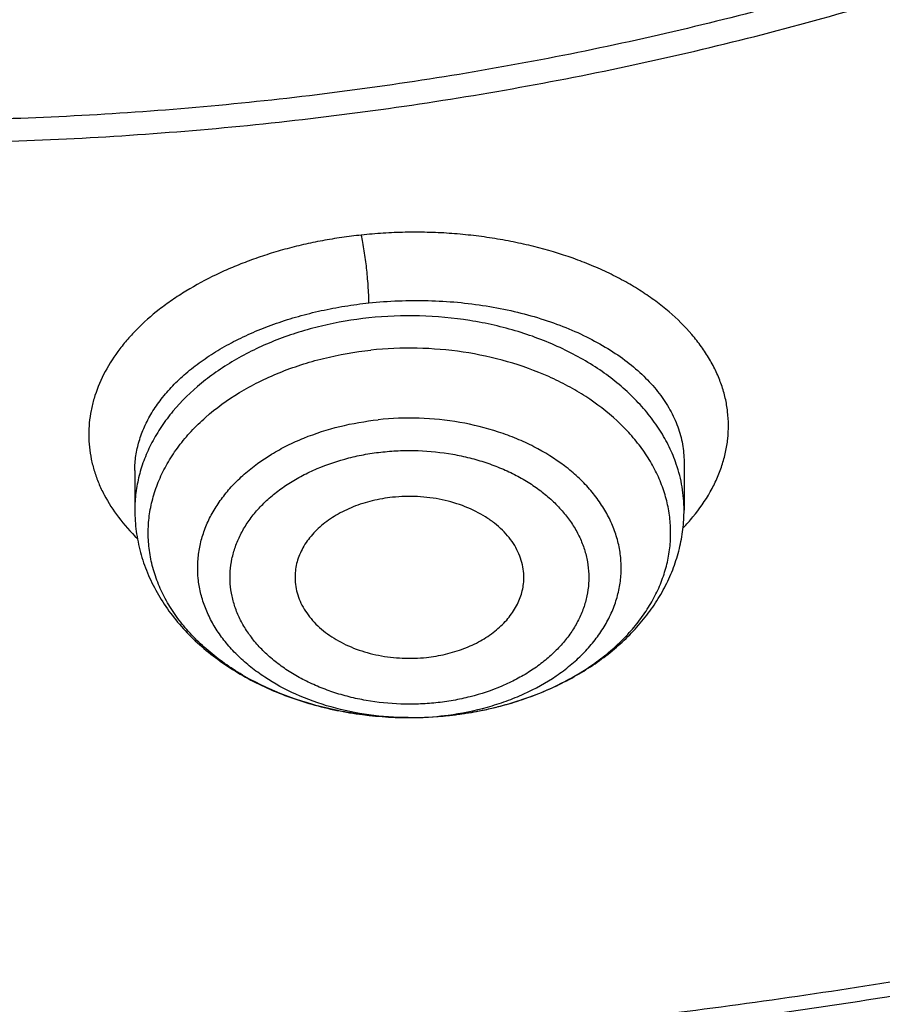
# Model space of a CAD drawing. Units: inches. Extents: x 7.1 to 14.8, y -2.6 to 21.2.
# Drawn here: x 11 to 11.2, y 15.3 to 15.5 of the extents above; entities that cross this region are included whole.
import ezdxf

# ---------------------------------------------------------------- set-up
doc = ezdxf.new("R2010")
doc.units = ezdxf.units.IN
doc.header["$LTSCALE"] = 1.21
doc.header["$MEASUREMENT"] = 0
doc.layers.get('0').update_dxf_attribs({"linetype": 'CONTINUOUS'})

msp = doc.modelspace()

# ---------------------------------------------------------------- linework, layer by layer
at = {"color": 7, "linetype": 'CONTINUOUS'}
for p, q in [((11.1424016222, 15.4035810527), (11.142401652, 15.3911518208)), ((11.0006693686, 15.4013448842), (11.0006693686, 15.3911518208))]:
    msp.add_line(p, q, dxfattribs=at)
at = {"color": 9, "linetype": 'CONTINUOUS'}
for centre, radius, start, end in [((11.1047720193, 15.4222792749), 0.0517384192, 316.3305109789, 320.5065884351), ((11.0739452479, 15.4211371663), 0.0832772176, 287.3215440111, 288.6276689501), ((11.0721593984, 15.4279824633), 0.0903556182, 280.1447823704, 282.0860956357), ((11.0725463812, 15.4261602854), 0.0884928037, 282.0881189291, 284.3350517986), ((11.0731877236, 15.4236322748), 0.085884713, 284.3380810761, 287.3083959665), ((11.0715475249, 15.4144054187), 0.0768229498, 269.7583873458, 276.0256302721), ((11.0716565647, 15.4132900486), 0.075702296, 276.032170541, 277.466219879), ((11.0716643637, 15.4311674682), 0.0935796, 276.0324844675, 276.2869136266), ((11.0717654316, 15.4303036373), 0.0927098967, 276.2832894241, 280.1317823671)]:
    msp.add_arc(centre, radius, start, end, dxfattribs=at)
at = {"color": 7, "linetype": 'CONTINUOUS'}
msp.add_arc((11.0715509075, 15.4323455368), 0.094763069, 269.8021437421, 276.0258469663, dxfattribs=at)
for points, knots in [([(10.8400685692, 14.9147801384), (10.781820867, 14.9170573895), (10.6946703925, 14.9235252484), (10.5794435462, 14.9382786368), (10.4940360695, 14.9523363281), (10.4097198929, 14.9693692009), (10.326699464, 14.9893358223), (10.2451792707, 15.0121872214), (10.1653592574, 15.0378674795), (10.0874354178, 15.0663137462), (10.0115990284, 15.0974564258), (9.9380362636, 15.1312193547), (9.8669277278, 15.1675199976), (9.7984480299, 15.2062696559), (9.7327653682, 15.2473736896), (9.6700411369, 15.2907317528), (9.6104295523, 15.3362380388), (9.5540772994, 15.3837815337), (9.5011231932, 15.4332462677), (9.4516978736, 15.4845115861), (9.4059235143, 15.5374524112), (9.3639135465, 15.5919395035), (9.3257723945, 15.6478397197), (9.2915952178, 15.7050162701), (9.261467654, 15.7633289773), (9.2354655601, 15.8226345436), (9.2136547359, 15.8827868303), (9.1960906678, 15.9436371769), (9.1828182677, 16.0050347519), (9.1738716287, 16.0668269523), (9.1692738166, 16.1288598534), (9.1690367152, 16.1909787038), (9.1731609419, 16.253028453), (9.1816358431, 16.3148542894), (9.1944395569, 16.3763021732), (9.2115391746, 16.4372193352), (9.2328909441, 16.4974547317), (9.2584405114, 16.5568594499), (9.2881231809, 16.615287064), (9.321864183, 16.6725939516), (9.3595789376, 16.7286395805), (9.4011733142, 16.7832867758), (9.4465438785, 16.8364019873), (9.4955781615, 16.8878555403), (9.5481549225, 16.937521894), (9.6041444247, 16.9852799028), (9.6634087251, 17.0310130783), (9.7258019833, 17.074609852), (9.7911707905, 17.1159638341), (9.8593545184, 17.1549740678), (9.9301856867, 17.1915452843), (10.0034903606, 17.2255881307), (10.0790885635, 17.2570193942), (10.156794706, 17.2857622125), (10.2364180325, 17.3117462693), (10.3177630837, 17.3349079735), (10.4006301663, 17.3551906217), (10.4848158603, 17.3725445435), (10.5701134373, 17.3869272381), (10.6563136662, 17.3983034739), (10.7432042143, 17.4066453786), (10.830574348, 17.4119325131), (10.9473912904, 17.4148912835), (11.035110624, 17.4125026319), (11.0934274968, 17.4088568949)], [0, 0, 0, 0, 0.0361726609, 0.0541695819, 0.0720762946, 0.0898719915, 0.1075365369, 0.1250506584, 0.1423960799, 0.1595556717, 0.1765136004, 0.193255481, 0.2097685319, 0.2260417315, 0.2420659761, 0.2578342379, 0.2733417216, 0.2885860166, 0.3035672417, 0.3182881787, 0.332754387, 0.3469742956, 0.3609592631, 0.3747235971, 0.3882845235, 0.4016620971, 0.4148790454, 0.4279605389, 0.4409338865, 0.4538281587, 0.466673746, 0.4795018651, 0.4923440319, 0.5052315217, 0.5181948394, 0.5312632215, 0.5444641877, 0.5578231568, 0.571363134, 0.5851044738, 0.5990647154, 0.6132584862, 0.6276974652, 0.6423903974, 0.6573431498, 0.6725588003, 0.6880377512, 0.7037778601, 0.7197745841, 0.7360211309, 0.7525086147, 0.7692262141, 0.7861613311, 0.8032997472, 0.820625779, 0.8381224306, 0.8557715439, 0.8735539462, 0.8914495957, 0.9094377245, 0.9274969805, 0.9456055673, 0.9637413824, 1, 1, 1, 1]), ([(11.0934274968, 17.4088568949), (11.14827728, 17.4054279065), (11.2302620624, 17.3975699198), (11.3385694343, 17.3816312445), (11.4451395674, 17.3622284395), (11.5499362082, 17.3375300203), (11.6523729955, 17.3075460541), (11.7273341199, 17.2826375403), (11.8005644182, 17.2552751803), (11.8719050113, 17.2255182641), (11.9411992596, 17.1934318491), (12.0082954281, 17.1590859592), (12.0730466974, 17.1225553455), (12.1353104602, 17.0839202689), (12.1949528957, 17.043262685), (12.2701787241, 16.9869453477), (12.3403698955, 16.9265333688), (12.4047548347, 16.8622655016), (12.4494406245, 16.8129141005), (12.4908111641, 16.7621334411), (12.5287766372, 16.7100327461), (12.5632523957, 16.6567261106), (12.5941618313, 16.602329929), (12.6214358647, 16.5469633129), (12.6450133202, 16.4907477183), (12.6648410699, 16.4338067635), (12.6808742374, 16.3762659738), (12.6930763791, 16.3182525127), (12.7014196542, 16.2598948794), (12.7058849692, 16.2013225738), (12.7064620845, 16.1426657339), (12.7031496747, 16.0840547518), (12.6959553389, 16.0256198814), (12.6848955532, 15.9674908511), (12.6699955768, 15.9097964933), (12.6512893176, 15.8526644006), (12.6288191695, 15.7962206146), (12.6026358308, 15.7405893447), (12.5727981146, 15.6858927168), (12.5393727564, 15.632250544), (12.5024342229, 15.5797801119), (12.4620645214, 15.5285959747), (12.4183530086, 15.4788097546), (12.3713961962, 15.4305299431), (12.3212975499, 15.3838617009), (12.2681672787, 15.3389066584), (12.2121221131, 15.2957627147), (12.1532850687, 15.2545238387), (12.0917851978, 15.2152798718), (12.0277573221, 15.1781163365), (11.9613417557, 15.1431142511), (11.892684, 15.1103499477), (11.8219344791, 15.0798949148), (11.7492480514, 15.0518155898), (11.6747843157, 15.0261733849), (11.5987048438, 15.0030238841), (11.4949658902, 14.9754512948), (11.3890789335, 14.9532025), (11.2816239407, 14.9362850981), (11.172675204, 14.9228817421), (11.0903381079, 14.9169312771), (11.0353161161, 14.9147801384)], [0, 0, 0, 0, 0.036453112, 0.0545765514, 0.072604039, 0.1082924654, 0.1259239591, 0.1433899877, 0.1606754015, 0.177766181, 0.1946495602, 0.2113141511, 0.2277500693, 0.2439490616, 0.2599046327, 0.2756121707, 0.306266286, 0.3212227012, 0.3359338357, 0.3504061877, 0.3646487287, 0.3786729347, 0.392492785, 0.4061247183, 0.4195875425, 0.4329022916, 0.446092027, 0.4591815808, 0.472197246, 0.4851664173, 0.4981171935, 0.5110779547, 0.524076928, 0.53714176, 0.5502991099, 0.5635742781, 0.5769908804, 0.5905705757, 0.6043328497, 0.6182948559, 0.6324713095, 0.6468744314, 0.6615139342, 0.6763970445, 0.6915285559, 0.7069109038, 0.7225442592, 0.7384266355, 0.7545540034, 0.7709204135, 0.7875181207, 0.8043377115, 0.8213682306, 0.8385973079, 0.8560112828, 0.8735953281, 0.8913335717, 0.9271993063, 0.9452962361, 0.9634758055, 1, 1, 1, 1]), ([(10.9376923427, 15.193299563), (10.9789551511, 15.193299563), (11.0408188899, 15.1954431), (11.1228543073, 15.2025935097), (11.2040049507, 15.2125440919), (11.2841543051, 15.2267050894), (11.3628323117, 15.2450723321), (11.420628084, 15.2608265953), (11.4772617416, 15.2785661681), (11.5325978279, 15.2982485724), (11.5865049543, 15.3198274867), (11.6558139292, 15.3508400668), (11.7222621005, 15.3855854151), (11.7852882851, 15.4239991098), (11.830177854, 15.4541957967), (11.8729201702, 15.4859145098), (11.9134135394, 15.5190802184), (11.9515599735, 15.553613478), (11.987267443, 15.5894318355), (12.0204495464, 15.6264496869), (12.0510258407, 15.6645785391), (12.0789219862, 15.7037271647), (12.1040699327, 15.7438017831), (12.1264080901, 15.7847062346), (12.1458815033, 15.8263421606), (12.1624420293, 15.8686091915), (12.176048516, 15.9114051516), (12.1866669806, 15.9546262869), (12.1942707787, 15.9981675216), (12.1988407559, 16.0419227492), (12.2003653674, 16.0857851541), (12.1988407559, 16.1296475589), (12.1942707787, 16.1734027865), (12.1866669806, 16.2169440213), (12.176048516, 16.2601651565), (12.1624420293, 16.3029611167), (12.1458815033, 16.3452281476), (12.1264080901, 16.3868640735), (12.1040699327, 16.4277685251), (12.0789219862, 16.4678431435), (12.0510258407, 16.5069917691), (12.0204495464, 16.5451206213), (11.9872674429, 16.5821384727), (11.9515599735, 16.6179568302), (11.9134135394, 16.6524900897), (11.8729201702, 16.6856557984), (11.8301778539, 16.7173745115), (11.7852882851, 16.7475711984), (11.7222621005, 16.7859848931), (11.6558139292, 16.8207302413), (11.5865049543, 16.8517428214), (11.5325978279, 16.8733217357), (11.4772617415, 16.8930041401), (11.420628084, 16.9107437129), (11.3628323117, 16.926497976), (11.2841543051, 16.9448652188), (11.2040049507, 16.9590262163), (11.1228543072, 16.9689767985), (11.0408188899, 16.9761272081), (10.9789551511, 16.9782707452), (10.9376923427, 16.9782707452)], [0, 0, 0, 0, 0.0363122107, 0.054416536, 0.0724557776, 0.1082495692, 0.1259694246, 0.1435436493, 0.1609541159, 0.1781837812, 0.1952168298, 0.2120388201, 0.2449922837, 0.261110424, 0.2769764693, 0.2925850992, 0.3079332676, 0.3230203445, 0.3378482472, 0.3524215571, 0.3667476166, 0.3808365966, 0.39470153, 0.4083582994, 0.4218255729, 0.4351246777, 0.4482794069, 0.4613157551, 0.4742615833, 0.4871462188, 0.5, 0.5128537812, 0.5257384167, 0.5386842449, 0.5517205931, 0.5648753223, 0.5781744271, 0.5916417006, 0.60529847, 0.6191634034, 0.6332523834, 0.6475784429, 0.6621517528, 0.6769796555, 0.6920667324, 0.7074149008, 0.7230235307, 0.738889576, 0.7550077163, 0.7879611799, 0.8047831702, 0.8218162188, 0.8390458841, 0.8564563507, 0.8740305754, 0.8917504308, 0.9275442224, 0.945583464, 0.9636877893, 1, 1, 1, 1]), ([(10.9376923427, 16.9045245423), (10.9568847593, 16.9045245423), (10.9952502195, 16.9038876323), (11.0526678687, 16.9008830152), (11.1098098962, 16.895905558), (11.1665377493, 16.8889487641), (11.2227154627, 16.8800342178), (11.2782074405, 16.8691821146), (11.3328818517, 16.8564184099), (11.4041564741, 16.8369899471), (11.4736169445, 16.8138213804), (11.5407941021, 16.7869305127), (11.6052209491, 16.7581024727), (11.6669872413, 16.725805185), (11.7255730803, 16.6900978171), (11.7673000159, 16.6620285769), (11.8070309947, 16.6325445366), (11.8446714684, 16.601715448), (11.8801303564, 16.5696151573), (11.9133221122, 16.536320309), (11.9441664228, 16.5019104752), (11.9725885116, 16.4664679148), (11.9985192768, 16.4300774282), (12.021895463, 16.3928261883), (12.0426598191, 16.35480358), (12.0607612617, 16.316101033), (12.0761550402, 16.2768118448), (12.0888029017, 16.237030992), (12.0986732575, 16.1968549201), (12.1057413408, 16.1563813009), (12.1099893467, 16.1157087649), (12.1114065436, 16.0749366034), (12.1099893466, 16.034164442), (12.1057413406, 15.9934919061), (12.0986732572, 15.9530182869), (12.0888029013, 15.912842215), (12.0761550398, 15.8730613624), (12.0607612612, 15.8337721742), (12.0426598185, 15.7950696273), (12.0218954625, 15.7570470192), (11.9985192763, 15.7197957794), (11.972588511, 15.6834052929), (11.9441664223, 15.6479627326), (11.9133221118, 15.6135528989), (11.880130356, 15.5802580507), (11.844671468, 15.5481577601), (11.8070309945, 15.5173286716), (11.7673000159, 15.4878446314), (11.7255730803, 15.4597753913), (11.6669872414, 15.4240680234), (11.6052209493, 15.3917707358), (11.5407941025, 15.3629426958), (11.4736169449, 15.3360518282), (11.4041564747, 15.3128832615), (11.3328818524, 15.2934547987), (11.2782074412, 15.2806910939), (11.2227154632, 15.2698389908), (11.1665377498, 15.2609244443), (11.1098098967, 15.2539676506), (11.052667869, 15.248990193), (10.9952502196, 15.2459855763), (10.9568847593, 15.2453486661), (10.9376923427, 15.2453486661)], [0, 0, 0, 0, 0.0181697082, 0.0363174463, 0.0544215819, 0.0724606451, 0.0904135682, 0.1082598058, 0.1259794818, 0.1435535319, 0.178186996, 0.1952198746, 0.2120416977, 0.2449948295, 0.2611128098, 0.2769786952, 0.2925871679, 0.3079351842, 0.32302211, 0.3378498627, 0.3524230281, 0.3667489449, 0.3808377825, 0.3947025783, 0.4083592124, 0.4218263501, 0.4351253227, 0.4482799221, 0.4613161394, 0.4742618387, 0.4871463474, 0.5000000003, 0.512853653, 0.5257381616, 0.5386838612, 0.5517200783, 0.5648746776, 0.5781736504, 0.591640788, 0.605297422, 0.6191622178, 0.6332510554, 0.6475769721, 0.6621501375, 0.6769778903, 0.692064816, 0.7074128321, 0.7230213049, 0.7388871903, 0.7550051705, 0.7879583022, 0.8047801253, 0.8218130038, 0.856446468, 0.8740205179, 0.891740194, 0.9095864317, 0.9275393547, 0.9455784179, 0.9636825536, 0.9818302917, 1, 1, 1, 1]), ([(11.0355306254, 14.865716247), (11.0649153228, 14.8668094174), (11.1089464926, 14.8691812416), (11.1675056654, 14.8738329609), (11.2258073201, 14.879457692), (11.2982755615, 14.8883099546), (11.4128850916, 14.9063050545), (11.5258062165, 14.9300579493), (11.6363999513, 14.9595607759), (11.717476238, 14.9843537609), (11.7967993072, 15.0118365619), (11.8741926769, 15.0419480777), (11.9494820402, 15.0746207721), (12.0224983749, 15.1097815502), (12.0930776013, 15.1473517364), (12.1610611272, 15.1872473071), (12.2262961413, 15.2293790705), (12.288635954, 15.2736528715), (12.3479403064, 15.3199697996), (12.4040756646, 15.3682264062), (12.4569154963, 15.4183149244), (12.5063405345, 15.4701234928), (12.5522390211, 15.5235363784), (12.5945069426, 15.5784342017), (12.6330482522, 15.6346941589), (12.6677750917, 15.6921902411), (12.6986080026, 15.75079346), (12.725476141, 15.8103720848), (12.7483174936, 15.8707918545), (12.7670790944, 15.9319163574), (12.7817172416, 15.9936068844), (12.7921976908, 16.0557243701), (12.7984958544, 16.118123778), (12.7998970497, 16.159841287), (12.7998970647, 16.1806699359)], [0, 0, 0, 0, 0.0364968535, 0.0547161532, 0.0729086922, 0.1091926487, 0.1453103086, 0.2168824981, 0.2522744931, 0.2873537666, 0.3220879003, 0.3564466643, 0.3904022619, 0.4239295805, 0.45700647, 0.4896140056, 0.5217367389, 0.5533629832, 0.584485071, 0.6150995933, 0.6452076602, 0.6748151125, 0.7039327034, 0.7325762613, 0.7607667874, 0.788530474, 0.8158986701, 0.8429077393, 0.8695987941, 0.8960173461, 0.9222128164, 0.9482379173, 0.9741479505, 1, 1, 1, 1]), ([(11.01544338, 14.7214336656), (11.078844375, 14.7230837784), (11.1738022396, 14.7285828126), (11.2996406095, 14.7419785966), (11.4241304635, 14.759316063), (11.5471355933, 14.7826077604), (11.6680571347, 14.8118497823), (11.7571003529, 14.8365979334), (11.8445716199, 14.864179816), (11.9303038717, 14.8945482696), (12.0141305872, 14.9276507854), (12.0958884941, 14.9634301194), (12.1754169261, 15.0018240621), (12.2525580456, 15.0427653676), (12.3271568377, 15.0861815726), (12.3990611968, 15.131994777), (12.4681220559, 15.1801213786), (12.5341936093, 15.2304717857), (12.5971336538, 15.2829501344), (12.6568040727, 15.3374540453), (12.7130714739, 15.3938744653), (12.7658079785, 15.4520956354), (12.8148921345, 15.5119952257), (12.8602099166, 15.5734446643), (12.9016557476, 15.6363096681), (12.9391334781, 15.7004509757), (12.9725572466, 15.7657252009), (13.0018521808, 15.8319859412), (13.0269548329, 15.8990843982), (13.0478135741, 15.9668719069), (13.0643879929, 16.035195447), (13.0725887642, 16.081152633), (13.0759574692, 16.1041463217)], [0, 0, 0, 0, 0.07096152, 0.1063281439, 0.1415740892, 0.2115740037, 0.2462796432, 0.2807492627, 0.3149570498, 0.3488786941, 0.3824915129, 0.4157745644, 0.448708748, 0.4812768955, 0.5134638554, 0.5452565749, 0.5766441879, 0.6076181158, 0.6381721909, 0.6683028089, 0.6980091167, 0.7272932372, 0.756160524, 0.7846198375, 0.8126838202, 0.8403691467, 0.867696719, 0.8946917784, 0.9213839031, 0.9478068911, 0.9739984073, 1, 1, 1, 1]), ([(9.7762750199, 16.0701454173), (9.7762750199, 16.0617462533), (9.7766398629, 16.0449377539), (9.7782807529, 16.019754643), (9.7810138298, 15.9946187265), (9.7848365157, 15.9695544246), (9.7897450517, 15.944585219), (9.7957347875, 15.9197348987), (9.8028001773, 15.8950264644), (9.8136819409, 15.8621919625), (9.8299851862, 15.8215775894), (9.8536518002, 15.7739681501), (9.8813999323, 15.7274852835), (9.9131217705, 15.6823052139), (9.9486947233, 15.6385968623), (9.9812606839, 15.6037222786), (10.0090660798, 15.5767051078), (10.0383441728, 15.55001763), (10.0771034971, 15.5178907998), (10.1265947006, 15.4816288299), (10.1791310439, 15.4475831531), (10.234513855, 15.4158814826), (10.292535492, 15.3866415348), (10.3529780959, 15.3599723546), (10.4156148643, 15.3359733342), (10.4802107728, 15.3147340235), (10.5465234684, 15.2963337399), (10.6143041445, 15.2808412613), (10.6832984629, 15.2683144732), (10.7532475146, 15.2588002144), (10.8238887998, 15.2523340862), (10.8949572031, 15.2489403096), (10.9661860087, 15.2486315629), (11.0373078226, 15.2514089697), (11.1080559617, 15.2572622365), (11.1781640052, 15.2661691377), (11.2359513998, 15.2761291019), (11.2816236055, 15.2855995281), (11.3154891542, 15.2934260811), (11.3489982715, 15.3019863443), (11.3711432693, 15.3081931311), (11.3821475102, 15.3114161986)], [0, 0, 0, 0, 0.0124815369, 0.0249748024, 0.0374914511, 0.0500429866, 0.0626406818, 0.0752955168, 0.0880181051, 0.1008186423, 0.126686661, 0.1529763366, 0.1797493926, 0.2070572271, 0.2349404703, 0.2634289124, 0.277908346, 0.2925453772, 0.3222912848, 0.3526694007, 0.3836696036, 0.4152732955, 0.447454103, 0.480178576, 0.5134069347, 0.547093751, 0.581188671, 0.6156371, 0.6503808443, 0.6853588098, 0.7205076226, 0.7557622685, 0.7910567478, 0.8263246622, 0.8614998832, 0.8965171453, 0.9313127476, 0.9486090581, 0.9658270219, 0.9829602075, 1, 1, 1, 1]), ([(10.9376923427, 15.1918870932), (10.9768163726, 15.1918870932), (11.0354771157, 15.193808105), (11.1133112453, 15.2002156129), (11.1904014196, 15.2091388062), (11.2853948504, 15.2249672497), (11.3966813006, 15.2513943883), (11.5040645331, 15.2849908013), (11.5900438429, 15.3189295946), (11.6560025193, 15.3494492904), (11.7190948383, 15.3816902676), (11.7793863559, 15.4171869472), (11.8363913689, 15.4558702235), (11.8899965783, 15.4957795209), (11.9400847764, 15.5385848892), (11.986121984, 15.5841245374), (12.0181367137, 15.6191122068), (12.0478366033, 15.6551251056), (12.0751575829, 15.6920884319), (12.100038876, 15.7299238178), (12.1224249979, 15.7685510281), (12.1422654258, 15.8078875855), (12.159514937, 15.8478490381), (12.1741337109, 15.8883487495), (12.186087759, 15.9292990957), (12.1953485729, 15.9706078203), (12.1997228808, 15.9983935774), (12.2014498911, 16.0122980957)], [0, 0, 0, 0, 0.0717527236, 0.1075384925, 0.1432104119, 0.214055448, 0.2840130734, 0.3528191585, 0.4202370494, 0.453366913, 0.4860773518, 0.5501550832, 0.5815083712, 0.612387419, 0.6726911338, 0.7021347534, 0.7311095835, 0.7596278302, 0.7877062839, 0.8153663645, 0.8426341068, 0.8695400698, 0.8961191593, 0.9224103837, 0.9484564513, 0.9743034344, 1, 1, 1, 1]), ([(10.3211192365, 15.7853805609), (10.3252031481, 15.7779906403), (10.3338940664, 15.7633580805), (10.3483247911, 15.7420776908), (10.3641994493, 15.7213651217), (10.3874109708, 15.694363246), (10.4199055996, 15.6622966754), (10.4635861814, 15.6271476309), (10.5118348608, 15.595321616), (10.5641779313, 15.5671010348), (10.6201115077, 15.5427339169), (10.67909837, 15.5224380027), (10.7405727636, 15.5063962455), (10.8039444633, 15.4947546399), (10.8686041639, 15.4876198782), (10.93392951, 15.4850577185), (10.9992908301, 15.4870917337), (11.0640597001, 15.4937034899), (11.1276078471, 15.5048306504), (11.1691043174, 15.5152802044), (11.1894744979, 15.5212464921)], [0, 0, 0, 0, 0.0260669504, 0.052503864, 0.0793370204, 0.1065879626, 0.1623860479, 0.2199950611, 0.2794159926, 0.3405805512, 0.4033585606, 0.4675662603, 0.5329751651, 0.5993209861, 0.6663126193, 0.7336409667, 0.80098771, 0.8680340216, 0.9344692325, 1, 1, 1, 1]), ([(11.0160973482, 14.851613174), (11.0553370111, 14.8527731964), (11.1336476835, 14.8568298911), (11.2504491975, 14.8681243593), (11.3660222316, 14.8845783975), (11.4799089437, 14.9061273301), (11.5916620033, 14.9326866945), (11.7008414657, 14.9641524497), (11.8070178572, 15.0004012665), (11.9097733809, 15.0412913823), (12.0087037982, 15.0866627395), (12.10341975, 15.1363381666), (12.1935484036, 15.1901235864), (12.2787347957, 15.2478093638), (12.3586427058, 15.3091702555), (12.4329576173, 15.3739685966), (12.5013812903, 15.441947087), (12.5433508068, 15.4897372895), (12.5632220256, 15.5140744629)], [0, 0, 0, 0, 0.0679736003, 0.1357245689, 0.2031217615, 0.2700375696, 0.3363493046, 0.4019405686, 0.4667026397, 0.5305359324, 0.5933514255, 0.655072174, 0.7156348204, 0.7749911019, 0.8331094124, 0.8899762241, 0.9455973787, 1, 1, 1, 1]), ([(11.0712236682, 15.3375830328), (11.0670429349, 15.3375967101), (11.0607845429, 15.3380278583), (11.0526081463, 15.3394281333), (11.0447532281, 15.3413354564), (11.0372556084, 15.3440130734), (11.0303030119, 15.3474524277), (11.025503877, 15.350332347), (11.0211036049, 15.3535169071), (11.0171401557, 15.3569793444), (11.0136484087, 15.3606903289), (11.0106593632, 15.364618446), (11.0082000851, 15.3687302316), (11.0062934157, 15.3729902605), (11.0049576236, 15.3773612112), (11.0042059212, 15.3818040437), (11.0040459372, 15.3862784049), (11.0044793154, 15.3907433016), (11.00550162, 15.3951579389), (11.0071025789, 15.3994824958), (11.0092666069, 15.4036787119), (11.0119731783, 15.4077100458), (11.0151978408, 15.4115422913), (11.0202266863, 15.4164180459), (11.0261149961, 15.4206733366), (11.0326378133, 15.4242579676), (11.0379438166, 15.4266496004), (11.0435403036, 15.4286808444), (11.0513756995, 15.4309005097), (11.0574646755, 15.431952418), (11.0615721613, 15.4323864882)], [0, 0, 0, 0, 0.0730500251, 0.109189597, 0.1448587709, 0.2142036203, 0.2476989159, 0.2802765395, 0.3118803276, 0.3424842946, 0.3720963765, 0.4007616008, 0.4285641461, 0.4556275797, 0.4821124731, 0.5082107426, 0.5341365396, 0.5601142909, 0.5863653038, 0.6130948153, 0.6404812162, 0.6686685097, 0.6977622218, 0.7278283227, 0.7908897412, 0.8238991214, 0.8577911809, 0.8924729408, 0.9278305696, 1, 1, 1, 1]), ([(11.0671710592, 15.3944228251), (11.065415615, 15.3942373136), (11.0619745693, 15.3936484757), (11.0570759088, 15.3921088516), (11.0526421858, 15.389967766), (11.048818495, 15.3872915519), (11.0462030375, 15.384636779), (11.0445590045, 15.3823334614), (11.0435678422, 15.3805593671), (11.0428090542, 15.3787274079), (11.0422894378, 15.3768526943), (11.0420138791, 15.3749516337), (11.0419946762, 15.3736768877), (11.0420259613, 15.3730439117)], [0, 0, 0, 0, 0.1462670906, 0.2882832395, 0.4241670474, 0.5526322604, 0.6732246618, 0.7307923379, 0.7867128841, 0.8412429021, 0.8947074969, 0.9474872166, 1, 1, 1, 1]), ([(11.1010450431, 15.3730439121), (11.1010826881, 15.3738057438), (11.1010392364, 15.375344123), (11.1006156942, 15.3776292466), (11.0998401183, 15.379865803), (11.0987233781, 15.382025516), (11.097280408, 15.3840827681), (11.0955296992, 15.3860134268), (11.0934927684, 15.3877953413), (11.0903780288, 15.3899805659), (11.0858987435, 15.392205101), (11.0799533843, 15.3939580216), (11.0736199432, 15.3947659848), (11.06931209, 15.3946490846), (11.0671710592, 15.3944228251)], [0, 0, 0, 0, 0.0509191218, 0.1022507935, 0.1545685076, 0.208368507, 0.264039377, 0.3218476918, 0.3819355965, 0.4443257838, 0.5754415421, 0.7136650487, 0.8562768223, 1, 1, 1, 1]), ([(11.0006693686, 15.3911518208), (11.0006693686, 15.3893129593), (11.0009163411, 15.3856241182), (11.0020184059, 15.3801769477), (11.0038281738, 15.37488115), (11.0063093567, 15.3698012745), (11.0094185181, 15.364988624), (11.01310871, 15.3604841439), (11.017332259, 15.3563200364), (11.0220414216, 15.3525224693), (11.0271891648, 15.3491132763), (11.0346363627, 15.3450770999), (11.0427065682, 15.3419435685), (11.0511731924, 15.3397215902), (11.0599725637, 15.3380969497), (11.0667197494, 15.3375977676), (11.0712236635, 15.3375830308)], [0, 0, 0, 0, 0.0563235916, 0.1128444815, 0.1697594795, 0.2272715921, 0.2855782367, 0.3448617137, 0.4052741483, 0.4669256553, 0.5298738163, 0.5941194852, 0.7261146303, 0.7936972142, 0.8620461685, 1, 1, 1, 1]), ([(11.0815056639, 15.3381066055), (11.0855500354, 15.3385340059), (11.0935068279, 15.3398995421), (11.1048928453, 15.3434908323), (11.1153296203, 15.3485400079), (11.1230580668, 15.3539435111), (11.1284317513, 15.3588993329), (11.13199918, 15.3628740429), (11.1351027797, 15.3671168268), (11.1377071236, 15.3716007213), (11.1397774901, 15.3762913299), (11.1410340511, 15.3803457445), (11.1417413517, 15.3836419967), (11.14224821, 15.3869598415), (11.142401652, 15.3894771497), (11.142401652, 15.3911518208)], [0, 0, 0, 0, 0.1382277225, 0.2734521002, 0.4045104973, 0.5308300938, 0.5922861347, 0.6526600505, 0.7120656949, 0.7706452487, 0.8285577157, 0.8859713594, 0.9145576875, 0.943080375, 1, 1, 1, 1]), ([(11.0420259613, 15.3730439117), (11.0420622477, 15.3723097471), (11.0422463749, 15.3708341286), (11.0428486841, 15.3686649685), (11.0437703278, 15.3665546713), (11.0449997024, 15.3645274934), (11.046522308, 15.3626051609), (11.0489618704, 15.3601674217), (11.0518850568, 15.3580744191), (11.0551512481, 15.3563568536), (11.0587538281, 15.3548489169), (11.0636101974, 15.3535016813), (11.0697065831, 15.352781056), (11.0738440532, 15.3529059654), (11.0758999614, 15.3531232293)], [0, 0, 0, 0, 0.0507109503, 0.1021483269, 0.1548004366, 0.2090708689, 0.265260462, 0.323560767, 0.4465712394, 0.5113108354, 0.5779358063, 0.715681562, 0.8573755946, 1, 1, 1, 1]), ([(11.0758999614, 15.3531232293), (11.0775723394, 15.3532999625), (11.0808545796, 15.3538514295), (11.0855456489, 15.3552757385), (11.0898270181, 15.3572499049), (11.0935724142, 15.3597196177), (11.0966701328, 15.3626162561), (11.0986589941, 15.365361173), (11.0998139269, 15.3676738368), (11.1004563011, 15.3694335552), (11.1008801601, 15.3712267187), (11.1010151744, 15.3724394503), (11.1010450431, 15.3730439121)], [0, 0, 0, 0, 0.1451961072, 0.2864705839, 0.4221005462, 0.5508511657, 0.6721721733, 0.7863818413, 0.8412713761, 0.8949560964, 0.9477474752, 1, 1, 1, 1])]:
    msp.add_open_spline(points, degree=3, knots=knots, dxfattribs=at)
at = {"color": 9, "linetype": 'CONTINUOUS'}
for points, knots in [([(11.1839413037, 15.5262185188), (11.1741726223, 15.5233519696), (11.1544410595, 15.5179701637), (11.1143295385, 15.5086078135), (11.0734655766, 15.5013950512), (11.0320927449, 15.4963245288), (10.9902686539, 15.492678332), (10.9482025483, 15.4912173757), (10.9061254855, 15.4919483238), (10.8642000971, 15.4941338071), (10.8225363924, 15.498492978), (10.7813695391, 15.5050266778), (10.7509335954, 15.5109782338), (10.7209471031, 15.5179777805), (10.6914822431, 15.5260101087), (10.6626087076, 15.5350548179), (10.6252190362, 15.5483528183), (10.5890593802, 15.5636361675), (10.5544008211, 15.5808842513), (10.5294941, 15.5946174499), (10.505569601, 15.6091988175), (10.4826850676, 15.6245941156), (10.4608933341, 15.6407657292), (10.4336074955, 15.6631116715), (10.4084283869, 15.6870352743), (10.3856804096, 15.7124125536), (10.3700908108, 15.7318514272), (10.3558692949, 15.751810455), (10.3430489524, 15.7722417519), (10.3316598629, 15.7930953948), (10.3217312959, 15.8143220874), (10.3132891681, 15.8358710527), (10.3063527616, 15.8576894663), (10.3009383263, 15.8797243227), (10.297061334, 15.9019225836), (10.2947326454, 15.924230083), (10.2939554063, 15.9465920383), (10.2947314928, 15.9689541008), (10.2970617405, 15.9912614913), (10.3009392463, 16.0134596023), (10.3063523794, 16.0354947306), (10.3132884817, 16.0573132932), (10.3217318525, 16.0788618327), (10.3316605723, 16.1000883947), (10.3430484479, 16.1209426444), (10.355868818, 16.1413739585), (10.3700917353, 16.1613322753), (10.3856806132, 16.1807708855), (10.4025968799, 16.1996439127), (10.4208010033, 16.2179051952), (10.4402491453, 16.2355105017), (10.4608937713, 16.2524195054), (10.4901799312, 16.2741538554), (10.5214513064, 16.2941285524), (10.5544023603, 16.3122975548), (10.5890595861, 16.3295478627), (10.6252153009, 16.3448371933), (10.6626036002, 16.3581373119), (10.6817616581, 16.364134736), (10.6914433818, 16.3669650609)], [0, 0, 0, 0, 0.0175732898, 0.0352935558, 0.0710883801, 0.0891279504, 0.107232468, 0.1435450503, 0.1617150425, 0.1798631661, 0.2160015626, 0.2339548382, 0.2518014991, 0.2695216174, 0.2870959981, 0.3045066205, 0.321736559, 0.3555851679, 0.3721833435, 0.3885464211, 0.4046647793, 0.4205308893, 0.4361397041, 0.4514881805, 0.4813935433, 0.4959670732, 0.5102933876, 0.5243824764, 0.5382475021, 0.5519044932, 0.5653719721, 0.5786711726, 0.591826031, 0.6048625743, 0.6178085617, 0.630693328, 0.6435472585, 0.6564011838, 0.6692859749, 0.6822319845, 0.6952684709, 0.7084233051, 0.7217225961, 0.7351900911, 0.7488469626, 0.7627119947, 0.7768012393, 0.7911275339, 0.8057009139, 0.8205289164, 0.835616221, 0.8509645344, 0.8665732864, 0.8985504233, 0.9149134751, 0.9315112574, 0.9653584424, 0.9825883368, 1, 1, 1, 1]), ([(12.6895239502, 16.2769967217), (12.6920863065, 16.2563666005), (12.6957607287, 16.2149501594), (12.6968647809, 16.1526091585), (12.6935504213, 16.0903046713), (12.6858259083, 16.0281990921), (12.6737116961, 15.9664490472), (12.6572395116, 15.9052112942), (12.6364523575, 15.8446405094), (12.6114042068, 15.7848893232), (12.5821597464, 15.7261078155), (12.5487940927, 15.6684432162), (12.5113925176, 15.6120395959), (12.4700501863, 15.5570375796), (12.4248718753, 15.5035740849), (12.3759717046, 15.4517820549), (12.3234728644, 15.4017901905), (12.2675073303, 15.3537226803), (12.2082155633, 15.3076989283), (12.1457461905, 15.2638332828), (12.0802556717, 15.2222347562), (12.0119079306, 15.1830067651), (11.9408739655, 15.1462468775), (11.8673314434, 15.1120465653), (11.7914642707, 15.080490971), (11.7134621519, 15.0516586889), (11.6335201055, 15.0256215604), (11.5518380621, 15.0024444907), (11.4686200786, 14.9821852401), (11.3840749301, 14.9648944139), (11.2984114203, 14.9506148498), (11.1828083347, 14.9356143904), (11.0953562802, 14.9290202821), (11.0369027637, 14.9266847583)], [0, 0, 0, 0, 0.0261519894, 0.052255044, 0.0783744446, 0.1045751865, 0.1309208542, 0.1574725543, 0.18428795, 0.2114204259, 0.2389184055, 0.2668248269, 0.2951767759, 0.3240052645, 0.353335141, 0.3831851101, 0.4135678434, 0.4444901615, 0.4759532694, 0.5079530317, 0.5404802735, 0.5735211002, 0.6070572276, 0.641066315, 0.675522299, 0.7103957243, 0.7456540718, 0.7812620796, 0.8171820601, 0.8533742163, 0.8897969265, 0.9264071422, 1, 1, 1, 1]), ([(12.6895081309, 16.2769965504), (12.6919396496, 16.2564197311), (12.6953593068, 16.2151151083), (12.6961047575, 16.1529622876), (12.6924574063, 16.0908582683), (12.6844263734, 16.0289640426), (12.6720327845, 15.9674348328), (12.6553089091, 15.906425964), (12.6342981469, 15.8460906707), (12.6090547289, 15.7865801406), (12.5796434634, 15.7280430181), (12.5461394554, 15.6706251135), (12.5086278452, 15.6144690924), (12.4672035357, 15.5597142027), (12.4219709212, 15.5064960125), (12.3730436242, 15.454946146), (12.3205442247, 15.4051920195), (12.2646039791, 15.357356574), (12.2053625231, 15.3115580072), (12.1429675571, 15.267909504), (12.0775745152, 15.22651896), (12.0093461975, 15.1874887308), (11.9384523881, 15.150915378), (11.8650694541, 15.1168894268), (11.7893799209, 15.0854951363), (11.711572037, 15.0568102836), (11.6318392955, 15.030905963), (11.5503800386, 15.0078464031), (11.4673966788, 14.9876887659), (11.3830962898, 14.9704831351), (11.2976859579, 14.9562719099), (11.1824304969, 14.9413398089), (11.0952445268, 14.9347703603), (11.0369692128, 14.9324395221)], [0, 0, 0, 0, 0.0261343868, 0.0522253081, 0.0783376874, 0.1045360753, 0.1308835398, 0.1574406174, 0.1842643665, 0.2114075519, 0.2389179794, 0.2668379886, 0.2952040981, 0.3240467958, 0.3533904565, 0.383253367, 0.4136478392, 0.4445803933, 0.4760519926, 0.508058317, 0.5405900614, 0.5736332529, 0.6071695773, 0.6411767083, 0.6756286375, 0.710496002, 0.7457464078, 0.7813447482, 0.8172535162, 0.8534331187, 0.8898421559, 0.9264378173, 1, 1, 1, 1]), ([(11.0154326457, 14.7523430792), (11.057916621, 14.7534972192), (11.1427101431, 14.757692292), (11.2691973878, 14.7696442816), (11.3943738185, 14.7872028616), (11.5177402153, 14.8102985886), (11.6388087416, 14.8388403779), (11.7570996103, 14.8727155554), (11.8721443234, 14.9117906316), (11.9834872256, 14.9559115492), (12.090687257, 15.0049046867), (12.1933197865, 15.058577208), (12.2909780003, 15.1167182405), (12.3832747976, 15.1790994712), (12.4698433643, 15.2454758426), (12.5503407524, 15.3155884608), (12.624441673, 15.3891571246), (12.669882815, 15.4408876791), (12.6913937854, 15.4672331297)], [0, 0, 0, 0, 0.0679613252, 0.1357060551, 0.2031020494, 0.2700206937, 0.3363382717, 0.4019373627, 0.4667082531, 0.5305503954, 0.5933738712, 0.6551009208, 0.7156674513, 0.7750246134, 0.8331403102, 0.8900007217, 0.945611573, 1, 1, 1, 1]), ([(11.0591150832, 15.4620766319), (11.0574272455, 15.4619011574), (11.0549048555, 15.4615864278), (11.0515630254, 15.4610693019), (11.0482610849, 15.4604928581), (11.0441918636, 15.4596543458), (11.0394054259, 15.4584493978), (11.0347440438, 15.4570661618), (11.0302246407, 15.4555103363), (11.0258640497, 15.4537871037), (11.0203497826, 15.4513087656), (11.0151440075, 15.4485085756), (11.0103187921, 15.4453828033), (11.0059396228, 15.442177382), (11.0019779154, 15.4386883929), (10.9985227728, 15.434932372), (10.9955401973, 15.4311746418), (10.9924893749, 15.4262736137), (10.9903746128, 15.4210485042), (10.9893316399, 15.4168311684), (10.9888710595, 15.4136769519), (10.9887289479, 15.4105154468), (10.9889047426, 15.4073593384), (10.9893949263, 15.4042209023), (10.9901972015, 15.4011121187), (10.9913092089, 15.3980448469), (10.9932238922, 15.3939768342), (10.9964100248, 15.3890419527), (10.9995819771, 15.3854967702), (11.0013263622, 15.3837927783)], [0, 0, 0, 0, 0.0407304964, 0.0609913082, 0.0811631399, 0.1211792605, 0.1606821249, 0.1995981633, 0.2378509844, 0.275370569, 0.3120963948, 0.3829262231, 0.4169615371, 0.4500241233, 0.5131376447, 0.543245538, 0.5724261986, 0.6282047567, 0.6811819246, 0.7069285796, 0.7323399132, 0.7575652215, 0.7827617642, 0.8080849185, 0.833685317, 0.8597058522, 0.8862785302, 0.9414692501, 1, 1, 1, 1]), ([(11.0610609082, 15.4445758712), (11.0610609751, 15.4452858132), (11.0610232684, 15.4467740701), (11.0608959693, 15.449042035), (11.0607111257, 15.4513321226), (11.0604845482, 15.4535686778), (11.060217409, 15.4557769462), (11.0599036347, 15.4579789012), (11.0595450224, 15.4600922919), (11.0592659446, 15.4614484772), (11.0591150015, 15.4620789494)], [0, 0, 0, 0, 0.1207483143, 0.2531261504, 0.3863114787, 0.5114821192, 0.6354477022, 0.7646135316, 0.8897376938, 1, 1, 1, 1]), ([(11.1446984395, 15.3893741843), (11.146364748, 15.3913993737), (11.1485958194, 15.3946000112), (11.1508952913, 15.399152678), (11.1522221848, 15.402576279), (11.1531699361, 15.4060433465), (11.1537351172, 15.4095378003), (11.1539138846, 15.4130431332), (11.1537032671, 15.4165424781), (11.1531025239, 15.4200184217), (11.1521148715, 15.4234537476), (11.1507469836, 15.4268323657), (11.1490056457, 15.4301383129), (11.1468991805, 15.4333560148), (11.1435660382, 15.4375798381), (11.1395844425, 15.4414952894), (11.1350834554, 15.4450758467), (11.131350134, 15.447654813), (11.1273318536, 15.4500656255), (11.1230415456, 15.4522914651), (11.1184990974, 15.4543199308), (11.1120698829, 15.4567801207), (11.1053168324, 15.4587879444), (11.0983243871, 15.4603615082), (11.0929039306, 15.4613305503), (11.0873809264, 15.4620710692), (11.0827210199, 15.4624957956), (11.0789622337, 15.4627087044), (11.0761278778, 15.46280383), (11.0732872803, 15.462836889), (11.069496769, 15.4628010527), (11.064766325, 15.4626059318), (11.0609934274, 15.4622834146), (11.0591150832, 15.4620766319)], [0, 0, 0, 0, 0.0546947187, 0.0808128571, 0.1062458407, 0.1311341146, 0.1556369353, 0.1799267704, 0.2041852908, 0.2285979271, 0.2533443757, 0.2785902193, 0.3044827462, 0.3311475787, 0.3586813505, 0.4165780695, 0.4470587028, 0.4785743236, 0.5111316909, 0.5447241462, 0.5793131682, 0.6148246677, 0.6882337967, 0.7259718819, 0.7642687834, 0.8030295294, 0.8421531368, 0.8618205231, 0.8815394826, 0.9012923966, 0.9210612364, 0.9605900327, 1, 1, 1, 1]), ([(11.0006693915, 15.4013635843), (11.000670307, 15.40262659), (11.0008604207, 15.4051766115), (11.0017033283, 15.4089620337), (11.0030970544, 15.4126941576), (11.0050293418, 15.4163423422), (11.007484185, 15.4198789723), (11.0104421817, 15.4232774045), (11.0138808497, 15.426511954), (11.0177743046, 15.4295578718), (11.0220929111, 15.4323919213), (11.0268038058, 15.4349917602), (11.0318708659, 15.4373359909), (11.0372545861, 15.4394053343), (11.0429124269, 15.4411830109), (11.0487995553, 15.4426544824), (11.0548685031, 15.4438076627), (11.0589842722, 15.4443563356), (11.0610608275, 15.4445761792)], [0, 0, 0, 0, 0.0470739008, 0.094906907, 0.1440839445, 0.1951070976, 0.2483785529, 0.3041911497, 0.3627266794, 0.4240668754, 0.4882046589, 0.5550479593, 0.6244311215, 0.6961297111, 0.7698702964, 0.8453339055, 0.9221715093, 1, 1, 1, 1]), ([(11.0610608275, 15.4445761792), (11.0635926007, 15.4448431496), (11.0686790412, 15.4452106737), (11.0763133516, 15.44526702), (11.0838892552, 15.4448288209), (11.0913174838, 15.443901039), (11.0985115937, 15.4424954101), (11.1053888444, 15.4406303515), (11.1118711144, 15.4383287631), (11.1178855246, 15.4356176356), (11.1233657105, 15.4325287832), (11.1282517056, 15.4290967783), (11.1324900401, 15.4253589332), (11.1360340429, 15.4213548529), (11.1388426083, 15.4171276501), (11.1405565895, 15.4134204898), (11.1415120898, 15.410409783), (11.1420222755, 15.4081477058), (11.1423304199, 15.4058691095), (11.1424004473, 15.404342568), (11.1424016061, 15.4035810506)], [0, 0, 0, 0, 0.0758977822, 0.1519091767, 0.2274552585, 0.3019693399, 0.3749174735, 0.4458082427, 0.5142120997, 0.5797784182, 0.6422490625, 0.7014806338, 0.7574645769, 0.8103447001, 0.860439641, 0.9082541907, 0.931533803, 0.9545123022, 0.9772969892, 1, 1, 1, 1]), ([(11.14040151, 15.4029730705), (11.1398802832, 15.4044913367), (11.1386298347, 15.4075038449), (11.1362000391, 15.4118266493), (11.1332165862, 15.4159694048), (11.1284634876, 15.4212874258), (11.1227611934, 15.4260082996), (11.1163467736, 15.4300637735), (11.1092358597, 15.4337855705), (11.0995276919, 15.4374960177), (11.0870896869, 15.4403305659), (11.0741346881, 15.4415122288), (11.0654000624, 15.4411698967), (11.0610608276, 15.4407113358)], [0, 0, 0, 0, 0.0511795636, 0.1036886581, 0.1577747575, 0.2136129747, 0.3307592471, 0.3921927031, 0.4553905492, 0.5863841747, 0.7222384527, 0.8608830027, 1, 1, 1, 1]), ([(11.0610608276, 15.4407113358), (11.0569474551, 15.4402766436), (11.0508462744, 15.4392421028), (11.0429728535, 15.4370832402), (11.0355325831, 15.4344856441), (11.0285382877, 15.4311847006), (11.0221701037, 15.4271953866), (11.0164916971, 15.4229461206), (11.0115339908, 15.4181164621), (11.0079883664, 15.413419063), (11.0062521888, 15.4106890074), (11.0047104915, 15.4079449779), (11.0031020756, 15.4044216285), (11.0017027293, 15.400059475), (11.000857928, 15.3956245975), (11.0006693848, 15.3926377658), (11.0006693857, 15.3911518208)], [0, 0, 0, 0, 0.1456998854, 0.2171829871, 0.2874027674, 0.4231359776, 0.4884268547, 0.55183221, 0.6727650893, 0.7305369076, 0.7587998538, 0.7866744887, 0.8413609844, 0.894906952, 0.9476577626, 1, 1, 1, 1]), ([(11.1005454038, 15.3422224866), (11.1040731642, 15.3434118262), (11.109195547, 15.3455331262), (11.1155507684, 15.349064187), (11.1199164199, 15.3519676935), (11.1239017153, 15.3551346091), (11.1274755863, 15.3585408293), (11.1306093768, 15.3621601067), (11.1332777759, 15.3659645604), (11.1354587914, 15.3699246637), (11.1371340171, 15.3740093337), (11.138288914, 15.3781860099), (11.1389131832, 15.382420838), (11.1390011438, 15.386679022), (11.13855199, 15.3909253548), (11.1375698292, 15.3951248427), (11.1360634933, 15.3992432715), (11.1340461525, 15.4032476501), (11.1315350677, 15.4071063245), (11.1285507473, 15.4107895436), (11.1239046393, 15.4154981843), (11.118461583, 15.4196584335), (11.1124179116, 15.423221615), (11.1057822395, 15.4264749858), (11.0968031596, 15.4297035739), (11.0853727487, 15.4321494443), (11.073517085, 15.4331389197), (11.0655366285, 15.4328054444), (11.0615721613, 15.4323864882)], [0, 0, 0, 0, 0.0687460386, 0.1019054383, 0.1341518184, 0.1654485429, 0.1957868927, 0.2251889939, 0.2537100888, 0.2814397227, 0.3085012576, 0.3350491289, 0.361263428, 0.3873418063, 0.4134892831, 0.4399071146, 0.4667821488, 0.4942779509, 0.5225284818, 0.5516345094, 0.5816624445, 0.6445247126, 0.6773909467, 0.7111314183, 0.7808682902, 0.8529620882, 0.9263846415, 1, 1, 1, 1]), ([(11.0712235684, 15.337583152), (11.0678360499, 15.337596832), (11.0611139944, 15.3380648641), (11.0513583193, 15.3400739132), (11.0422848517, 15.3433209552), (11.0354459419, 15.3470283865), (11.0306268451, 15.3505215286), (11.027418106, 15.353329027), (11.0245918045, 15.3563375343), (11.0221728442, 15.3595217516), (11.0201831619, 15.3628545324), (11.0186412196, 15.3663071918), (11.0175617877, 15.3698494961), (11.0169555316, 15.3734498253), (11.0168285976, 15.3770755), (11.0171822874, 15.3806933277), (11.0180129834, 15.3842702802), (11.0193123475, 15.3877741201), (11.0210677439, 15.3911738738), (11.0232625406, 15.3944399587), (11.0258769264, 15.3975446794), (11.0299534479, 15.4014947148), (11.0347258954, 15.4049419967), (11.0400123508, 15.4078460947), (11.045806473, 15.4104567042), (11.0536113877, 15.4129536966), (11.060130757, 15.4140796396), (11.0634591399, 15.4144313758)], [0, 0, 0, 0, 0.0730611211, 0.1448323314, 0.2141771863, 0.2801925247, 0.3117943449, 0.3423964275, 0.3720069966, 0.4006713534, 0.4284739221, 0.4555384724, 0.4820257239, 0.5081276703, 0.5340584533, 0.5600424041, 0.5863006637, 0.6130382559, 0.6404333404, 0.6686296959, 0.6977326492, 0.7278080016, 0.7908874888, 0.8239055014, 0.8578058487, 0.9278151575, 1, 1, 1, 1]), ([(11.0814934451, 15.3382295836), (11.0849268687, 15.3386796147), (11.0900011157, 15.339702361), (11.0964889744, 15.3417788897), (11.1025306356, 15.3442355635), (11.1081152521, 15.3473197644), (11.1130529308, 15.3510073922), (11.1163127549, 15.3539708941), (11.1191528325, 15.3571459956), (11.1215460582, 15.3605039201), (11.1234687018, 15.3640136678), (11.1249011898, 15.3676424363), (11.1258283883, 15.3713555962), (11.1262401713, 15.3751169562), (11.1261319344, 15.3788892789), (11.1255048945, 15.382635071), (11.124366004, 15.3863174472), (11.1227275437, 15.3899008162), (11.1206065372, 15.3933513039), (11.1180243904, 15.3966368027), (11.1150060302, 15.3997274268), (11.1103671909, 15.4036105847), (11.105034416, 15.4069141554), (11.0992040748, 15.4096061911), (11.0928834076, 15.4119421684), (11.0844835343, 15.4140028306), (11.0740315296, 15.4150563056), (11.0669681919, 15.4148022084), (11.0634591344, 15.4144314277)], [0, 0, 0, 0, 0.0713470166, 0.106176, 0.1402464038, 0.2056336662, 0.2368672614, 0.2670670742, 0.2962497251, 0.3244738797, 0.351842181, 0.3785007303, 0.4046351332, 0.4304624467, 0.4562191409, 0.4821462591, 0.5084738801, 0.5354072294, 0.563116218, 0.5917291326, 0.6213302196, 0.6519603111, 0.71620869, 0.7497832665, 0.7841838844, 0.8549169234, 0.9272972342, 1, 1, 1, 1]), ([(11.078377425, 15.3414014521), (11.0768760231, 15.3412380694), (11.0738558353, 15.3410231616), (11.0678196304, 15.3410201053), (11.0618235357, 15.3416450816), (11.0560021343, 15.3428875329), (11.051803575, 15.3441089273), (11.047793367, 15.3456143432), (11.0440106697, 15.3473918833), (11.0404917178, 15.3494240042), (11.0372690549, 15.351690011), (11.0343743311, 15.3541699675), (11.0318362486, 15.3568412063), (11.0296780323, 15.3596772563), (11.0279213612, 15.3626519725), (11.0265867515, 15.365738182), (11.0256874511, 15.3689050081), (11.0252314557, 15.3721208321), (11.0252260058, 15.3753537632), (11.0256724715, 15.3785703623), (11.026562822, 15.3817383593), (11.0278872528, 15.3848268457), (11.0296339474, 15.3878047486), (11.0317835934, 15.390644064), (11.034313724, 15.3933191523), (11.0372014392, 15.3958034557), (11.0404186174, 15.3980730985), (11.0439325822, 15.4001091313), (11.0490241319, 15.4025158911), (11.0545100994, 15.4043440567), (11.0602455255, 15.4055775293), (11.0632016007, 15.405991703), (11.0646935955, 15.4061446023)], [0, 0, 0, 0, 0.0362530969, 0.0726007347, 0.1448161895, 0.1803934302, 0.2153945704, 0.2496761617, 0.2831127419, 0.3156082455, 0.3470981022, 0.3775467649, 0.4069582537, 0.4353834422, 0.4629135758, 0.489683186, 0.5158742347, 0.5417021547, 0.5674037661, 0.5932264334, 0.6194075372, 0.6461616134, 0.6736717482, 0.7020757347, 0.7314653685, 0.7618927007, 0.7933645841, 0.8258421691, 0.8592537059, 0.9284310201, 0.9639979077, 1, 1, 1, 1]), ([(11.0646935955, 15.4061446023), (11.0661949975, 15.406307985), (11.0692151853, 15.4065228928), (11.0752513902, 15.4065259491), (11.0812474849, 15.4059009728), (11.0870688863, 15.4046585215), (11.0912674456, 15.4034371271), (11.0952776536, 15.4019317112), (11.0990603509, 15.4001541711), (11.1025793028, 15.3981220502), (11.1058019657, 15.3958560434), (11.1086966895, 15.3933760869), (11.111234772, 15.3907048481), (11.1133929883, 15.3878687981), (11.1151496594, 15.3848940819), (11.1164842691, 15.3818078724), (11.1173835695, 15.3786410463), (11.1178395649, 15.3754252223), (11.1178450148, 15.3721922912), (11.1173985491, 15.3689756921), (11.1165081985, 15.3658076951), (11.1151837678, 15.3627192087), (11.1134370732, 15.3597413058), (11.1112874272, 15.3569019904), (11.1087572966, 15.3542269021), (11.1058695813, 15.3517425987), (11.1026524032, 15.3494729559), (11.0991384384, 15.3474369232), (11.0940468887, 15.3450301633), (11.0885609212, 15.3432019977), (11.0828254951, 15.3419685252), (11.0798694199, 15.3415543514), (11.078377425, 15.3414014521)], [0, 0, 0, 0, 0.0362530969, 0.0726007347, 0.1448161895, 0.1803934302, 0.2153945704, 0.2496761617, 0.2831127419, 0.3156082455, 0.3470981022, 0.3775467649, 0.4069582537, 0.4353834422, 0.4629135758, 0.489683186, 0.5158742347, 0.5417021547, 0.5674037661, 0.5932264334, 0.6194075372, 0.6461616134, 0.6736717482, 0.7020757347, 0.7314653685, 0.7618927007, 0.7933645841, 0.8258421691, 0.8592537059, 0.9284310201, 0.9639979077, 1, 1, 1, 1]), ([(11.1424016349, 15.3911518208), (11.1424016336, 15.3931431174), (11.14206107, 15.3971603979), (11.1410570547, 15.4010635539), (11.14040151, 15.4029730705)], [0, 0, 0, 0, 0.4965572584, 1, 1, 1, 1])]:
    msp.add_open_spline(points, degree=3, knots=knots, dxfattribs=at)

doc.saveas('drawing.dxf')
